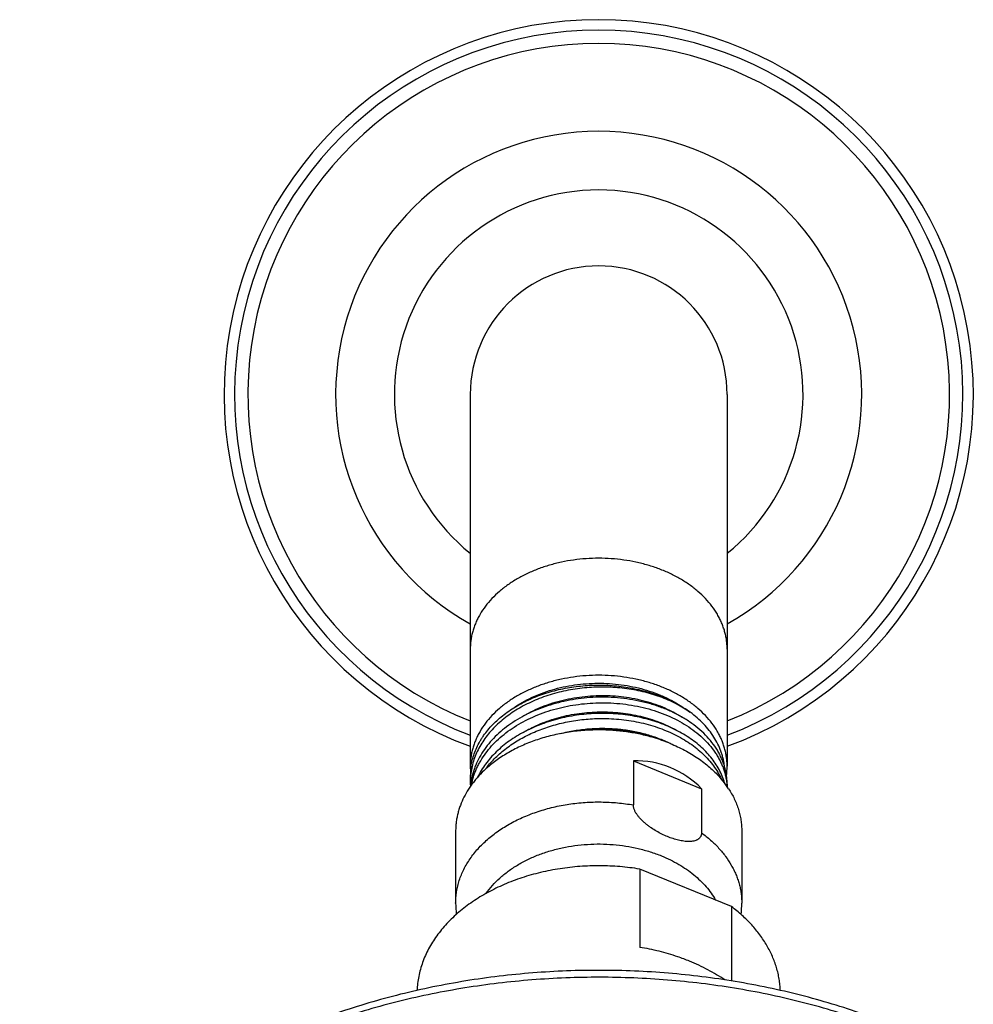
# Model space of a CAD drawing. Units: inches. Extents: x 7.6 to 14.3, y 0.9 to 17.7.
# Drawn here: x 9.1 to 12.1, y 14.6 to 17.7 of the extents above; entities that cross this region are included whole.
import ezdxf

# ---------------------------------------------------------------- set-up
doc = ezdxf.new("R2010")
doc.units = ezdxf.units.IN
doc.header["$LTSCALE"] = 1.21
doc.header["$MEASUREMENT"] = 0
doc.layers.get('0').update_dxf_attribs({"linetype": 'CONTINUOUS'})

msp = doc.modelspace()

# ---------------------------------------------------------------- linework, layer by layer
at = {"color": 7, "linetype": 'Continuous'}
for p, q in [((10.5314, 16.4982), (10.5314, 15.3223)), ((11.3439, 16.4982), (11.3439, 15.3226)), ((11.1633, 15.3947), (11.1641, 15.3943)), ((11.0473, 15.3391), (11.0473, 15.1997)), ((11.0473, 15.3391), (11.2631, 15.251)), ((10.5314, 15.2916), (10.5314, 15.2729)), ((11.3439, 15.266), (11.3439, 15.2572)), ((11.2631, 15.251), (11.2631, 15.1116)), ((10.4852, 15.1171), (10.4852, 14.8893)), ((11.3902, 15.1171), (11.3902, 14.8893)), ((11.0675, 14.997), (11.0675, 14.7495)), ((11.3579, 14.8784), (11.0675, 14.997)), ((11.3579, 14.8784), (11.3579, 14.643))]:
    msp.add_line(p, q, dxfattribs=at)
for centre, radius, start, end in [((10.9377, 16.4982), 1.185, 290.0758, 249.9242), ((10.9377, 16.4982), 0.4062, 0, 180), ((10.9492, 14.8634), 0.5745, 91.1458, 95.4816), ((10.7347, 15.3226), 0.2033, 180.0903, 184.4172), ((10.7357, 15.2916), 0.2042, 171.3952, 179.9885), ((10.8114, 15.1426), 0.2877, 141.6837, 143.8651), ((11.1397, 15.3226), 0.2042, 351.4069, 359.9887), ((10.746, 15.2729), 0.2146, 179.9996, 183.8881), ((10.7487, 15.2401), 0.2173, 171.4396, 175.0944), ((11.0839, 15.0766), 0.3171, 36.0746, 41.7572), ((11.1011, 15.0896), 0.2955, 33.1175, 36.0135), ((11.1512, 15.248), 0.1928, 2.9294, 5.3161), ((10.8058, 14.8893), 0.3206, 180.0015, 186.4313), ((11.0696, 14.8893), 0.3206, 353.5927, 359.9984)]:
    msp.add_arc(centre, radius, start, end, dxfattribs=at)
at = {"color": 9, "linetype": 'Continuous'}
for radius, start, end in [(1.1519, 290.6773, 249.3227), (1.1097, 291.5039, 248.4961), (0.832, 299.2758, 240.7242), (0.6464, 308.9775, 231.0225)]:
    msp.add_arc((10.9377, 16.4982), radius, start, end, dxfattribs=at)
at = {"color": 7, "linetype": 'Continuous'}
msp.add_ellipse((10.9377, 14.7211), major_axis=(0.2144, 0.6016), ratio=0.662379, start_param=-0.308995, end_param=0.249044, dxfattribs=at)
at = {"color": 9, "linetype": 'Continuous'}
for points, knots in [([(10.9377, 15.98), (10.9244, 15.98), (10.8979, 15.9791), (10.8585, 15.9749), (10.8198, 15.9681), (10.7823, 15.9586), (10.7463, 15.9466), (10.7121, 15.9322), (10.68, 15.9154), (10.6504, 15.8965), (10.6236, 15.8756), (10.5997, 15.853), (10.5792, 15.8288), (10.5647, 15.8073), (10.5551, 15.7896), (10.5488, 15.7762), (10.5435, 15.7626), (10.5391, 15.7488), (10.5357, 15.7349), (10.5332, 15.7209), (10.5318, 15.7068), (10.5314, 15.6974), (10.5314, 15.6927)], [0, 0, 0, 0, 0.072634, 0.144923, 0.21652, 0.287107, 0.356385, 0.424091, 0.490008, 0.55397, 0.615875, 0.675694, 0.73348, 0.789372, 0.816689, 0.843628, 0.87023, 0.896543, 0.92262, 0.948516, 0.974289, 1, 1, 1, 1]), ([(11.3439, 15.6927), (11.3439, 15.6974), (11.3436, 15.7068), (11.3421, 15.7209), (11.3397, 15.7349), (11.3363, 15.7488), (11.3319, 15.7626), (11.3266, 15.7762), (11.3203, 15.7896), (11.3106, 15.8073), (11.2962, 15.8288), (11.2756, 15.853), (11.2518, 15.8756), (11.225, 15.8965), (11.1954, 15.9154), (11.1633, 15.9322), (11.1291, 15.9466), (11.0931, 15.9586), (11.0555, 15.9681), (11.0169, 15.9749), (10.9775, 15.9791), (10.951, 15.98), (10.9377, 15.98)], [0, 0, 0, 0, 0.025711, 0.051484, 0.07738, 0.103457, 0.12977, 0.156372, 0.183311, 0.210628, 0.26652, 0.324306, 0.384125, 0.44603, 0.509992, 0.575909, 0.643615, 0.712893, 0.78348, 0.855077, 0.927366, 1, 1, 1, 1]), ([(10.4852, 14.8893), (10.4852, 14.8953), (10.4857, 14.9075), (10.4879, 14.9256), (10.4915, 14.9436), (10.4966, 14.9614), (10.5031, 14.979), (10.511, 14.9963), (10.5203, 15.0133), (10.5309, 15.0298), (10.5428, 15.0459), (10.5606, 15.0669), (10.586, 15.0917), (10.6206, 15.1185), (10.6592, 15.1424), (10.7014, 15.163), (10.7467, 15.1801), (10.7943, 15.1935), (10.8438, 15.203), (10.8945, 15.2085), (10.9457, 15.2099), (10.9968, 15.2072), (11.0306, 15.2027), (11.0473, 15.1997)], [0, 0, 0, 0, 0.025181, 0.050442, 0.075862, 0.101518, 0.127478, 0.153808, 0.180563, 0.207794, 0.235539, 0.263831, 0.322112, 0.382751, 0.445709, 0.510839, 0.577901, 0.646581, 0.716505, 0.787257, 0.858394, 0.929458, 1, 1, 1, 1]), ([(11.2631, 15.1116), (11.273, 15.1044), (11.2919, 15.0892), (11.3173, 15.0643), (11.3393, 15.0377), (11.3547, 15.0143), (11.365, 14.9949), (11.3717, 14.9803), (11.3774, 14.9655), (11.382, 14.9504), (11.3857, 14.9353), (11.3883, 14.92), (11.3898, 14.9047), (11.3902, 14.8944), (11.3902, 14.8893)], [0, 0, 0, 0, 0.138414, 0.272245, 0.401633, 0.526903, 0.588176, 0.648629, 0.708355, 0.767458, 0.826051, 0.884254, 0.942193, 1, 1, 1, 1]), ([(10.5815, 14.92), (10.5876, 14.9287), (10.6012, 14.9457), (10.6246, 14.9692), (10.6513, 14.9908), (10.681, 15.0105), (10.7133, 15.0278), (10.7479, 15.0428), (10.7845, 15.0551), (10.8227, 15.0648), (10.8621, 15.0717), (10.9022, 15.0757), (10.9428, 15.0768), (10.9832, 15.075), (11.0232, 15.0702), (11.0623, 15.0627), (11.1002, 15.0523), (11.1246, 15.0435), (11.1364, 15.0387)], [0, 0, 0, 0, 0.052655, 0.10723, 0.163798, 0.222347, 0.282788, 0.344964, 0.408662, 0.473623, 0.53955, 0.606122, 0.672997, 0.739829, 0.806271, 0.871987, 0.936659, 1, 1, 1, 1]), ([(11.8902, 14.4744), (11.8273, 14.5), (11.7307, 14.5344), (11.5985, 14.5719), (11.4968, 14.5963), (11.3932, 14.6165), (11.2882, 14.6326), (11.1821, 14.6444), (11.0752, 14.652), (10.9679, 14.6554), (10.8604, 14.6544), (10.7533, 14.6492), (10.6467, 14.6397), (10.541, 14.626), (10.4366, 14.6081), (10.3338, 14.5861), (10.2329, 14.56), (10.1342, 14.5299), (10.0381, 14.496), (9.9448, 14.4582), (9.8547, 14.4168), (9.768, 14.3719), (9.6851, 14.3236), (9.6061, 14.2721), (9.5313, 14.2175), (9.461, 14.16), (9.3954, 14.0997), (9.3347, 14.037), (9.2791, 13.9719), (9.2288, 13.9047), (9.1839, 13.8356), (9.1446, 13.7647), (9.122, 13.7162), (9.1117, 13.6917)], [0, 0, 0, 0, 0.064581, 0.097449, 0.13064, 0.164107, 0.197801, 0.231669, 0.265661, 0.299721, 0.333797, 0.367834, 0.401778, 0.435577, 0.469177, 0.502529, 0.535584, 0.568297, 0.600625, 0.632529, 0.663973, 0.694926, 0.725362, 0.75526, 0.784606, 0.813391, 0.841613, 0.869279, 0.896401, 0.923, 0.949107, 0.974759, 1, 1, 1, 1])]:
    msp.add_open_spline(points, degree=3, knots=knots, dxfattribs=at)
at = {"color": 7, "linetype": 'Continuous'}
for points, knots in [([(10.9377, 15.6099), (10.9244, 15.6099), (10.8979, 15.6089), (10.8585, 15.6048), (10.8198, 15.598), (10.7823, 15.5885), (10.7463, 15.5765), (10.7121, 15.562), (10.68, 15.5453), (10.6504, 15.5264), (10.6236, 15.5055), (10.5997, 15.4829), (10.5792, 15.4587), (10.5647, 15.4372), (10.5551, 15.4195), (10.5488, 15.4061), (10.5435, 15.3925), (10.5391, 15.3787), (10.5357, 15.3648), (10.5332, 15.3508), (10.5318, 15.3367), (10.5314, 15.3273), (10.5314, 15.3226)], [0, 0, 0, 0, 0.072635, 0.144922, 0.21652, 0.287107, 0.356385, 0.424091, 0.490008, 0.55397, 0.615875, 0.675694, 0.73348, 0.789372, 0.816689, 0.843628, 0.87023, 0.896543, 0.922619, 0.948516, 0.974292, 1, 1, 1, 1]), ([(11.3439, 15.3229), (11.3439, 15.3276), (11.3436, 15.337), (11.3421, 15.3511), (11.3396, 15.3651), (11.3362, 15.379), (11.3318, 15.3928), (11.3265, 15.4064), (11.3202, 15.4197), (11.3105, 15.4374), (11.2961, 15.4588), (11.2755, 15.483), (11.2516, 15.5056), (11.2248, 15.5265), (11.1952, 15.5454), (11.1632, 15.5621), (11.129, 15.5766), (11.093, 15.5886), (11.0555, 15.598), (11.0168, 15.6048), (10.9775, 15.609), (10.951, 15.6099), (10.9377, 15.6099)], [0, 0, 0, 0, 0.025705, 0.05148, 0.077377, 0.103454, 0.129769, 0.156373, 0.183315, 0.210636, 0.266536, 0.324329, 0.384154, 0.446064, 0.510028, 0.575945, 0.64365, 0.712924, 0.783505, 0.855095, 0.927374, 1, 1, 1, 1]), ([(11.2274, 15.493), (11.213, 15.5029), (11.19, 15.5165), (11.1576, 15.5317), (11.1318, 15.5419), (11.1049, 15.5508), (11.0771, 15.5582), (11.0486, 15.5641), (11.0096, 15.5701), (10.9699, 15.5729), (10.93, 15.5726), (10.9, 15.5709), (10.8703, 15.5675), (10.8313, 15.5611), (10.7932, 15.5516), (10.7565, 15.5391), (10.7302, 15.5283), (10.7049, 15.5163), (10.681, 15.5029), (10.6584, 15.4883), (10.6374, 15.4726), (10.618, 15.4558), (10.6003, 15.438), (10.5844, 15.4194), (10.5705, 15.4), (10.5586, 15.3798), (10.5488, 15.3592), (10.5411, 15.338), (10.5355, 15.3165), (10.5322, 15.2947), (10.5314, 15.2801), (10.5314, 15.2729)], [0, 0, 0, 0, 0.060951, 0.092544, 0.124811, 0.15769, 0.191112, 0.224998, 0.259265, 0.32856, 0.363426, 0.398304, 0.433097, 0.467714, 0.536038, 0.569605, 0.602668, 0.635161, 0.667031, 0.698234, 0.72874, 0.758532, 0.78761, 0.815989, 0.843702, 0.870799, 0.89735, 0.923439, 0.949167, 0.974647, 1, 1, 1, 1]), ([(10.5337, 15.3221), (10.5348, 15.3289), (10.5375, 15.3423), (10.5436, 15.3622), (10.5516, 15.3817), (10.5599, 15.3975), (10.5674, 15.4099), (10.5756, 15.4221), (10.587, 15.4371), (10.6024, 15.4542), (10.6254, 15.4763), (10.6514, 15.4962), (10.6797, 15.5138), (10.7025, 15.5261), (10.7265, 15.5373), (10.76, 15.5506), (10.8042, 15.5639), (10.8595, 15.5744), (10.9162, 15.5794), (10.9734, 15.5787), (11.0207, 15.5734), (11.0577, 15.5663), (11.0935, 15.5575), (11.1281, 15.546), (11.161, 15.5318), (11.1919, 15.5164), (11.2137, 15.5028), (11.2274, 15.493)], [0, 0, 0, 0, 0.024821, 0.049936, 0.075452, 0.101459, 0.114674, 0.128039, 0.155244, 0.183123, 0.211704, 0.270982, 0.301696, 0.333083, 0.365105, 0.397711, 0.464419, 0.532689, 0.601894, 0.671358, 0.740391, 0.774548, 0.80835, 0.874579, 0.9069, 0.938608, 1, 1, 1, 1]), ([(10.6738, 15.5104), (10.6924, 15.5228), (10.7224, 15.5392), (10.7649, 15.5562), (10.7989, 15.5669), (10.8342, 15.5751), (10.8705, 15.581), (10.9074, 15.5843), (10.9445, 15.5851), (10.9816, 15.5834), (11.0183, 15.5791), (11.0542, 15.5724), (11.0891, 15.5632), (11.1171, 15.5536), (11.1387, 15.5447), (11.1692, 15.5307), (11.1934, 15.5166), (11.2113, 15.5037)], [0, 0, 0, 0, 0.117947, 0.179378, 0.242156, 0.306041, 0.370768, 0.436046, 0.501576, 0.567049, 0.632159, 0.69661, 0.760119, 0.822428, 0.853067, 0.883323, 1, 1, 1, 1]), ([(10.9377, 15.5404), (10.9253, 15.5402), (10.9006, 15.5389), (10.8639, 15.5345), (10.8278, 15.5279), (10.7926, 15.5189), (10.7586, 15.5077), (10.726, 15.4943), (10.6953, 15.4789), (10.6665, 15.4616), (10.64, 15.4425), (10.616, 15.4217), (10.5946, 15.3995), (10.5761, 15.376), (10.5605, 15.3513), (10.5502, 15.3299), (10.5436, 15.3124), (10.5394, 15.2992), (10.5362, 15.2859), (10.5345, 15.277), (10.5339, 15.2725)], [0, 0, 0, 0, 0.070886, 0.141576, 0.21177, 0.281202, 0.349611, 0.41677, 0.482478, 0.546577, 0.608951, 0.66954, 0.72834, 0.78541, 0.840879, 0.894942, 0.921537, 0.947884, 0.974023, 1, 1, 1, 1]), ([(10.6941, 15.4781), (10.7126, 15.4895), (10.7423, 15.5045), (10.784, 15.5201), (10.8169, 15.5298), (10.8509, 15.5373), (10.8856, 15.5426), (10.9208, 15.5456), (10.9561, 15.5464), (10.9912, 15.5448), (11.0259, 15.5409), (11.0598, 15.5348), (11.0927, 15.5265), (11.1243, 15.5161), (11.1638, 15.4998), (11.1915, 15.4844), (11.2087, 15.4728)], [0, 0, 0, 0, 0.120907, 0.183394, 0.246948, 0.311341, 0.376322, 0.441624, 0.506971, 0.572087, 0.636693, 0.700525, 0.763328, 0.824873, 0.884955, 1, 1, 1, 1]), ([(11.3439, 15.266), (11.3439, 15.2705), (11.3436, 15.2797), (11.3421, 15.2934), (11.3397, 15.307), (11.3363, 15.3205), (11.3319, 15.3339), (11.3266, 15.3471), (11.3203, 15.3601), (11.3106, 15.3772), (11.2962, 15.398), (11.2756, 15.4214), (11.2518, 15.4433), (11.2249, 15.4633), (11.1953, 15.4814), (11.1633, 15.4974), (11.1291, 15.5111), (11.093, 15.5223), (11.0555, 15.5309), (11.0169, 15.537), (10.9775, 15.5403), (10.951, 15.5407), (10.9377, 15.5404)], [0, 0, 0, 0, 0.02531, 0.050685, 0.076192, 0.101893, 0.127848, 0.154112, 0.180735, 0.207764, 0.263166, 0.32059, 0.380183, 0.442002, 0.506018, 0.572126, 0.640158, 0.70989, 0.781056, 0.85335, 0.926448, 1, 1, 1, 1]), ([(10.5352, 15.2632), (10.536, 15.2676), (10.538, 15.2763), (10.5417, 15.2893), (10.5461, 15.3021), (10.5514, 15.3148), (10.5575, 15.3274), (10.5666, 15.3439), (10.58, 15.364), (10.5987, 15.3868), (10.6202, 15.4083), (10.6443, 15.4284), (10.6707, 15.4468), (10.6992, 15.4636), (10.7296, 15.4784), (10.7617, 15.4913), (10.7952, 15.5021), (10.8298, 15.5107), (10.8772, 15.5193), (10.9135, 15.5223), (10.9377, 15.5228)], [0, 0, 0, 0, 0.025973, 0.052131, 0.078514, 0.105163, 0.13211, 0.159388, 0.215023, 0.272262, 0.331214, 0.391924, 0.454377, 0.518507, 0.584197, 0.651289, 0.719588, 0.788872, 0.858891, 1, 1, 1, 1]), ([(10.9377, 15.5228), (10.9504, 15.523), (10.9758, 15.5227), (11.0137, 15.5196), (11.0509, 15.5141), (11.087, 15.5061), (11.1219, 15.4958), (11.1551, 15.4832), (11.1865, 15.4684), (11.2156, 15.4516), (11.2423, 15.433), (11.2663, 15.4126), (11.2874, 15.3908), (11.3025, 15.3713), (11.313, 15.3551), (11.3199, 15.3429), (11.326, 15.3304), (11.3312, 15.3178), (11.3356, 15.305), (11.339, 15.292), (11.3416, 15.279), (11.3427, 15.2702), (11.3431, 15.2658)], [0, 0, 0, 0, 0.072944, 0.145475, 0.217268, 0.288028, 0.357472, 0.42535, 0.491448, 0.555598, 0.617685, 0.677659, 0.73554, 0.791426, 0.818687, 0.845523, 0.871973, 0.898076, 0.923879, 0.949431, 0.974786, 1, 1, 1, 1]), ([(10.9377, 15.4892), (10.9169, 15.4888), (10.8857, 15.4864), (10.8447, 15.48), (10.8146, 15.4735), (10.7852, 15.4653), (10.7567, 15.4556), (10.7293, 15.4444), (10.703, 15.4317), (10.6782, 15.4177), (10.6475, 15.3974), (10.6197, 15.3745), (10.5956, 15.3492), (10.5797, 15.3295), (10.5659, 15.309), (10.5581, 15.2947), (10.5546, 15.2874)], [0, 0, 0, 0, 0.137627, 0.20607, 0.273994, 0.341211, 0.407549, 0.472852, 0.536982, 0.599824, 0.661288, 0.779784, 0.836876, 0.892548, 0.946882, 1, 1, 1, 1]), ([(10.6987, 15.4288), (10.7161, 15.4392), (10.7437, 15.453), (10.7823, 15.4676), (10.8127, 15.4768), (10.8441, 15.4842), (10.8761, 15.4896), (10.9086, 15.493), (10.9413, 15.4945), (10.974, 15.494), (11.0065, 15.4915), (11.0384, 15.4871), (11.0696, 15.4807), (11.0998, 15.4725), (11.138, 15.4593), (11.1653, 15.4466), (11.1825, 15.4369)], [0, 0, 0, 0, 0.120323, 0.18236, 0.2454, 0.309247, 0.373688, 0.438496, 0.503435, 0.568265, 0.632748, 0.696647, 0.759737, 0.821807, 0.882662, 1, 1, 1, 1]), ([(11.3184, 15.3121), (11.3147, 15.3188), (11.3067, 15.332), (11.2927, 15.3508), (11.2766, 15.3688), (11.2523, 15.3919), (11.2245, 15.4126), (11.194, 15.4307), (11.1694, 15.4432), (11.1434, 15.4543), (11.1162, 15.464), (11.0881, 15.4722), (11.059, 15.4788), (11.0293, 15.4839), (10.9889, 15.4886), (10.9582, 15.4896), (10.9377, 15.4892)], [0, 0, 0, 0, 0.051894, 0.105177, 0.159973, 0.216363, 0.333964, 0.395223, 0.458019, 0.522256, 0.587817, 0.65456, 0.72233, 0.790952, 0.86024, 1, 1, 1, 1]), ([(11.3353, 15.323), (11.3349, 15.3269), (11.3338, 15.3348), (11.3314, 15.3466), (11.3282, 15.3583), (11.3231, 15.3737), (11.3149, 15.3928), (11.3024, 15.4149), (11.2873, 15.4362), (11.2696, 15.4565), (11.2496, 15.4756), (11.235, 15.4873), (11.2274, 15.493)], [0, 0, 0, 0, 0.057535, 0.11537, 0.173606, 0.232337, 0.351585, 0.473786, 0.599436, 0.72889, 0.862388, 1, 1, 1, 1]), ([(10.5857, 15.3209), (10.5948, 15.3324), (10.6098, 15.3488), (10.6321, 15.3686), (10.6566, 15.3878), (10.6833, 15.4051), (10.7119, 15.4202), (10.7422, 15.4342), (10.7822, 15.449), (10.8326, 15.4621), (10.8847, 15.4705), (10.92, 15.4728), (10.9377, 15.4731)], [0, 0, 0, 0, 0.110724, 0.167933, 0.226364, 0.346754, 0.408671, 0.471629, 0.60027, 0.731889, 0.865493, 1, 1, 1, 1]), ([(10.9377, 15.4731), (10.959, 15.4735), (10.991, 15.4724), (11.033, 15.4673), (11.0639, 15.4617), (11.094, 15.4545), (11.1231, 15.4456), (11.151, 15.4351), (11.1777, 15.423), (11.2028, 15.4096), (11.2337, 15.3901), (11.2615, 15.3678), (11.2855, 15.343), (11.3011, 15.3237), (11.3144, 15.3037), (11.3217, 15.2896), (11.325, 15.2826)], [0, 0, 0, 0, 0.140732, 0.21046, 0.279468, 0.347553, 0.414529, 0.480228, 0.544503, 0.607234, 0.668327, 0.785315, 0.841303, 0.895663, 0.948508, 1, 1, 1, 1]), ([(10.9377, 15.437), (10.921, 15.437), (10.8877, 15.4357), (10.8383, 15.4299), (10.7901, 15.4202), (10.7438, 15.4069), (10.6997, 15.39), (10.6652, 15.373), (10.6392, 15.3578), (10.6149, 15.3419), (10.5978, 15.3286), (10.5871, 15.3193)], [0, 0, 0, 0, 0.132698, 0.264586, 0.394878, 0.522841, 0.647816, 0.76925, 0.828518, 0.886756, 1, 1, 1, 1]), ([(10.817, 15.4255), (10.8315, 15.4293), (10.861, 15.4356), (10.906, 15.4412), (10.9515, 15.4429), (10.9967, 15.4408), (11.0412, 15.4349), (11.0772, 15.4268), (11.105, 15.4185), (11.1316, 15.4092), (11.1509, 15.4009), (11.1633, 15.3947)], [0, 0, 0, 0, 0.126674, 0.254664, 0.383069, 0.510964, 0.637433, 0.761602, 0.822588, 0.882708, 1, 1, 1, 1]), ([(11.1563, 15.3973), (11.1398, 15.4044), (11.1141, 15.4136), (11.0789, 15.4231), (11.0422, 15.4309), (10.9951, 15.4371), (10.9569, 15.4382), (10.9377, 15.4378)], [0, 0, 0, 0, 0.240639, 0.36403, 0.489095, 0.742996, 1, 1, 1, 1]), ([(11.1639, 15.3942), (11.1553, 15.3977), (11.1378, 15.4043), (11.1062, 15.4144), (11.0689, 15.4238), (11.0259, 15.4314), (10.982, 15.436), (10.9525, 15.437), (10.9377, 15.437)], [0, 0, 0, 0, 0.120505, 0.24277, 0.428936, 0.617774, 0.808428, 1, 1, 1, 1]), ([(11.1639, 15.3942), (11.1795, 15.3878), (11.2095, 15.3738), (11.2447, 15.3528), (11.2705, 15.3341), (11.2942, 15.3148), (11.3105, 15.2989), (11.3204, 15.2878)], [0, 0, 0, 0, 0.264393, 0.519571, 0.643512, 0.764916, 1, 1, 1, 1]), ([(10.5871, 15.3193), (10.579, 15.3124), (10.5638, 15.298), (10.5466, 15.2784), (10.5343, 15.2622), (10.5231, 15.2459), (10.5111, 15.2249), (10.5014, 15.2029), (10.4954, 15.185), (10.4917, 15.1716), (10.4888, 15.1581), (10.4867, 15.1444), (10.4855, 15.1308), (10.4852, 15.1216), (10.4852, 15.1171)], [0, 0, 0, 0, 0.136495, 0.268933, 0.333712, 0.39757, 0.52268, 0.644794, 0.704941, 0.764579, 0.823804, 0.882713, 0.94141, 1, 1, 1, 1]), ([(11.336, 15.2695), (11.3339, 15.2768), (11.3288, 15.2914), (11.3221, 15.3053), (11.3184, 15.3121)], [0, 0, 0, 0, 0.494732, 1, 1, 1, 1]), ([(11.3486, 15.251), (11.352, 15.2458), (11.3584, 15.2353), (11.3668, 15.2191), (11.374, 15.2026), (11.3799, 15.1858), (11.3845, 15.1688), (11.3878, 15.1516), (11.3898, 15.1344), (11.3902, 15.1228), (11.3902, 15.1171)], [0, 0, 0, 0, 0.130551, 0.258994, 0.385552, 0.510482, 0.634071, 0.75663, 0.878491, 1, 1, 1, 1]), ([(11.1552, 15.0997), (11.1493, 15.1021), (11.1374, 15.1074), (11.1201, 15.1167), (11.106, 15.1256), (11.0951, 15.1334), (11.0871, 15.1396), (11.0795, 15.1463), (11.0722, 15.1533), (11.0655, 15.1606), (11.0595, 15.1682), (11.0552, 15.1749), (11.0524, 15.1803), (11.0506, 15.1843), (11.0491, 15.1883), (11.0478, 15.1934), (11.0473, 15.1972), (11.0473, 15.1997)], [0, 0, 0, 0, 0.125475, 0.2539, 0.384623, 0.450594, 0.516757, 0.582886, 0.648673, 0.713674, 0.777276, 0.838663, 0.868232, 0.89687, 0.92445, 0.950872, 1, 1, 1, 1]), ([(11.2631, 15.1116), (11.2631, 15.1104), (11.263, 15.1082), (11.2624, 15.1048), (11.2613, 15.1018), (11.2599, 15.0989), (11.258, 15.0964), (11.2559, 15.0941), (11.2535, 15.0921), (11.2508, 15.0903), (11.2479, 15.0888), (11.2437, 15.0871), (11.238, 15.0855), (11.2308, 15.0844), (11.2231, 15.0841), (11.2151, 15.0843), (11.2069, 15.0851), (11.1985, 15.0865), (11.19, 15.0883), (11.1814, 15.0905), (11.1697, 15.0941), (11.161, 15.0973), (11.1552, 15.0997)], [0, 0, 0, 0, 0.028111, 0.055014, 0.080951, 0.106247, 0.131233, 0.156209, 0.181433, 0.207097, 0.233341, 0.260246, 0.31617, 0.374987, 0.436533, 0.500572, 0.566849, 0.635122, 0.705186, 0.776848, 0.849969, 1, 1, 1, 1]), ([(11.1364, 15.0387), (11.1459, 15.0348), (11.1644, 15.0265), (11.1908, 15.0124), (11.2156, 14.9967), (11.2383, 14.9796), (11.259, 14.9612), (11.2775, 14.9417), (11.2936, 14.9211), (11.3028, 14.9066), (11.3069, 14.8992)], [0, 0, 0, 0, 0.136938, 0.270721, 0.401101, 0.527933, 0.651149, 0.770785, 0.886984, 1, 1, 1, 1]), ([(11.0675, 14.997), (11.0467, 15.0004), (11.0048, 15.0055), (10.9414, 15.0083), (10.8781, 15.0061), (10.8154, 14.999), (10.7542, 14.9871), (10.6952, 14.9705), (10.6482, 14.9527), (10.6124, 14.9364), (10.5866, 14.9232), (10.562, 14.909), (10.5385, 14.8938), (10.5163, 14.8778), (10.4885, 14.8555), (10.4572, 14.8257), (10.4301, 14.793), (10.4117, 14.7657), (10.3996, 14.7448), (10.3892, 14.7236), (10.3804, 14.7019), (10.3734, 14.68), (10.3681, 14.6578), (10.3645, 14.6354), (10.3633, 14.6204), (10.3629, 14.6129)], [0, 0, 0, 0, 0.070491, 0.141437, 0.21241, 0.282977, 0.352718, 0.421242, 0.488194, 0.520994, 0.553294, 0.585068, 0.616294, 0.646958, 0.67705, 0.735489, 0.7917, 0.819038, 0.8459, 0.872329, 0.898377, 0.924102, 0.949567, 0.974842, 1, 1, 1, 1]), ([(11.5124, 14.6128), (11.5122, 14.6189), (11.5113, 14.6311), (11.5088, 14.6494), (11.5051, 14.6676), (11.5003, 14.6856), (11.4943, 14.7035), (11.4872, 14.7212), (11.4789, 14.7386), (11.4664, 14.7616), (11.4479, 14.7896), (11.4218, 14.8213), (11.3917, 14.8513), (11.3696, 14.8696), (11.3579, 14.8784)], [0, 0, 0, 0, 0.057856, 0.115904, 0.174258, 0.233028, 0.292318, 0.352223, 0.412835, 0.474232, 0.599613, 0.728866, 0.862283, 1, 1, 1, 1]), ([(11.2252, 14.7055), (11.2128, 14.7106), (11.1811, 14.7224), (11.1285, 14.7378), (11.088, 14.7461), (11.0675, 14.7495)], [0, 0, 0, 0, 0.244684, 0.618867, 1, 1, 1, 1]), ([(11.3365, 14.6463), (11.3194, 14.6579), (11.2832, 14.6796), (11.245, 14.6974), (11.2252, 14.7055)], [0, 0, 0, 0, 0.491118, 1, 1, 1, 1]), ([(11.881, 14.4979), (11.818, 14.5236), (11.721, 14.558), (11.5885, 14.5956), (11.4865, 14.6198), (11.3828, 14.6398), (11.2776, 14.6557), (11.1714, 14.6672), (11.0645, 14.6745), (10.9571, 14.6774), (10.8497, 14.6761), (10.7426, 14.6704), (10.6361, 14.6603), (10.5305, 14.646), (10.4263, 14.6275), (10.3236, 14.6048), (10.2229, 14.578), (10.1244, 14.5471), (10.0285, 14.5123), (9.9355, 14.4737), (9.8456, 14.4313), (9.7591, 14.3853), (9.6764, 14.3359), (9.5976, 14.2831), (9.523, 14.2271), (9.453, 14.1681), (9.3876, 14.1063), (9.3271, 14.0418), (9.2717, 13.9747), (9.2217, 13.9054), (9.1772, 13.834), (9.1383, 13.7608), (9.1162, 13.7106), (9.1061, 13.6852)], [0, 0, 0, 0, 0.064488, 0.097276, 0.130367, 0.163717, 0.19728, 0.231006, 0.264845, 0.298745, 0.332654, 0.366521, 0.400294, 0.433921, 0.467354, 0.500544, 0.533447, 0.56602, 0.598223, 0.630022, 0.661384, 0.692284, 0.722699, 0.752616, 0.782023, 0.810918, 0.839303, 0.86719, 0.894596, 0.921546, 0.94807, 0.974206, 1, 1, 1, 1])]:
    msp.add_open_spline(points, degree=3, knots=knots, dxfattribs=at)

doc.saveas('drawing.dxf')
